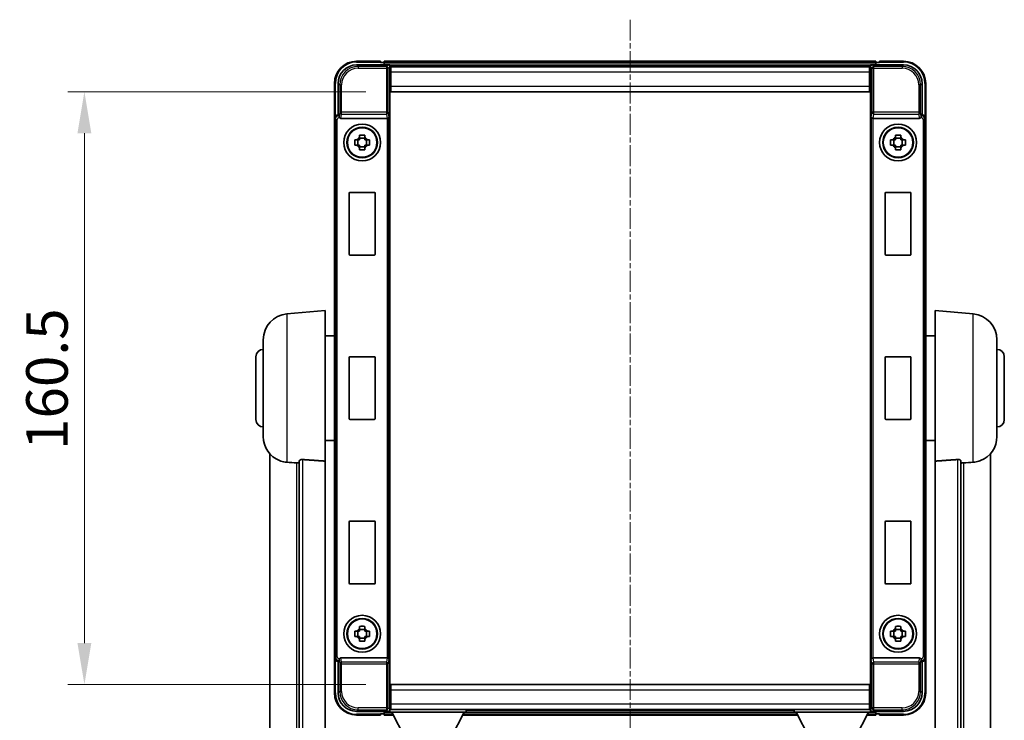
# Model space of a CAD drawing. Units: millimetres. Extents: x 15 to 9274, y 7 to 1693.
# Drawn here: x 3719 to 3985, y 537 to 727 of the extents above; entities that cross this region are included whole.
import ezdxf

# ---------------------------------------------------------------- set-up
doc = ezdxf.new("R2010")
doc.units = ezdxf.units.MM
doc.linetypes.add('CHAIN', pattern=[0.3543, 0.2362, -0.0295, 0.0591, -0.0295])
for name, color, linetype, lineweight in [('Centerline (ISO)', 131, 'Continuous', 18), ('Dimension (ISO)', 7, 'Continuous', 18), ('Dimension (ISO) @ 1', 7, 'Continuous', 18), ('Visible (ISO)', 7, 'Continuous', 35), ('Visible Narrow (ISO)', 7, 'Continuous', 25)]:
    doc.layers.add(name, color=color, linetype=linetype, lineweight=lineweight)
doc.styles.add('Note Text (TK)', font='MS PGothic.ttf')
doc.dimstyles.new('Default - Method 1b (TK)', dxfattribs={"dimscale": 6, "dimtxt": 2.5, "dimasz": 2.5, "dimexe": 1, "dimexo": 1.5, "dimgap": 1, "dimtad": 1, "dimtoh": 1, "dimrnd": 1e-08, "dimdsep": 46, "dimtxsty": 'Note Text (TK)', "dimcen": 0.09, "dimdle": 5, "dimclrd": 100, "dimclre": 100, "dimclrt": 7, "dimadec": 1, "dimazin": 1, "dimtfac": 1, "dimtmove": 0, "dimatfit": 3, "dimfxl": 1, "dimtolj": 1, "dimlwd": -1, "dimlwe": -1, "dimarcsym": 0})

# ---------------------------------------------------------------- blocks, each defined once
blk = doc.blocks.new('*D47')
at = {"layer": 'Defpoints', "color": 0}
for p in [(3819.38, 707.16), (3736.48, 546.66), (3819.38, 546.66)]:
    blk.add_point(p, dxfattribs=at)
at = {"layer": 'Dimension (ISO)', "color": 100}
for p, q in [((3812.63, 707.16), (3731.98, 707.16)), ((3736.48, 695.91), (3736.48, 557.91)), ((3812.63, 546.66), (3731.98, 546.66))]:
    blk.add_line(p, q, dxfattribs=at)
for points in [[(3734.6, 695.91), (3738.35, 695.91), (3736.48, 707.16)], [(3734.6, 557.91), (3738.35, 557.91), (3736.48, 546.66)]]:
    blk.add_solid(points, dxfattribs=at)
at = {"layer": 'Dimension (ISO)', "color": 7, "insert": (3726.35, 610.16), "char_height": 11.25, "attachment_point": 4, "rotation": 90, "style": 'Note Text (TK)'}
blk.add_mtext('\\A1;160.5', dxfattribs=at)
blk = doc.blocks.new('*D48')
at = {"layer": 'Defpoints', "color": 0}
for p in [(3819.13, 539.21), (3949.13, 539.21), (3949.13, 497.69)]:
    blk.add_point(p, dxfattribs=at)
at = {"layer": 'Dimension (ISO)', "color": 100}
for p, q in [((3819.13, 532.46), (3819.13, 493.19)), ((3949.13, 532.46), (3949.13, 493.19)), ((3830.38, 497.69), (3937.88, 497.69))]:
    blk.add_line(p, q, dxfattribs=at)
for points in [[(3830.38, 499.56), (3830.38, 495.81), (3819.13, 497.69)], [(3937.88, 499.56), (3937.88, 495.81), (3949.13, 497.69)]]:
    blk.add_solid(points, dxfattribs=at)
at = {"layer": 'Dimension (ISO)', "color": 7, "insert": (3852.35, 507.81), "char_height": 11.25, "attachment_point": 4, "style": 'Note Text (TK)'}
blk.add_mtext('\\A1;130', dxfattribs=at)

msp = doc.modelspace()

# ---------------------------------------------------------------- linework, layer by layer
at = {"layer": 'Centerline (ISO)', "linetype": 'CHAIN', "ltscale": 23.990969}
msp.add_line((3884.1324, 726.6581), (3884.1324, 439.9973), dxfattribs=at)
at = {"layer": 'Visible (ISO)'}
for p, q in [((3810.1293, 714.4081), (3818.6327, 714.4081)), ((3816.6324, 715.4081), (3810.1324, 715.4081)), ((3816.6324, 715.4081), (3816.6324, 715.1581)), ((3816.6324, 715.1081), (3816.6324, 715.1581)), ((3817.3824, 715.1081), (3816.6324, 715.1081)), ((3950.6324, 715.4081), (3817.6324, 715.4081)), ((3817.6324, 715.1081), (3817.6324, 715.4081)), ((3817.6324, 715.1081), (3817.6324, 714.6581)), ((3817.6324, 714.8581), (3817.6324, 714.4081)), ((3949.1992, 714.1581), (3819.0655, 714.1581)), ((3949.632, 714.4081), (3958.1354, 714.4081)), ((3950.6324, 715.4081), (3950.6324, 715.1081)), ((3950.6324, 714.6581), (3950.6324, 715.1081)), ((3950.6324, 714.4081), (3950.6324, 714.8581)), ((3951.6324, 715.1081), (3950.8824, 715.1081)), ((3951.6324, 715.1581), (3951.6324, 715.4081)), ((3958.1324, 715.4081), (3951.6324, 715.4081)), ((3951.6324, 715.1581), (3951.6324, 715.1081)), ((3819.1324, 713.9084), (3819.1324, 708.4081)), ((3819.3824, 713.9081), (3819.1324, 713.9081)), ((3819.1324, 712.9081), (3819.3824, 712.9081)), ((3948.8824, 713.9081), (3819.3824, 713.9081)), ((3819.3824, 712.4081), (3819.3824, 713.9081)), ((3819.3824, 712.4081), (3819.3824, 708.6581)), ((3949.1324, 713.9081), (3948.8824, 713.9081)), ((3948.8824, 713.9081), (3948.8824, 712.4081)), ((3948.8824, 712.9081), (3949.1324, 712.9081)), ((3948.8824, 708.6581), (3948.8824, 712.4081)), ((3949.1324, 708.4081), (3949.1324, 713.9084)), ((3804.1324, 709.4081), (3804.1324, 699.9087)), ((3805.1324, 700.9081), (3805.1324, 709.4112)), ((3819.3824, 710.3081), (3819.1324, 710.3081)), ((3819.3824, 707.1581), (3819.3824, 708.6581)), ((3949.1324, 710.3081), (3948.8824, 710.3081)), ((3948.8824, 708.6581), (3948.8824, 707.1581)), ((3963.1324, 709.4112), (3963.1324, 700.9081)), ((3964.1324, 699.9087), (3964.1324, 709.4081)), ((3819.1324, 708.4081), (3819.1324, 545.4081)), ((3948.8824, 707.1581), (3819.3824, 707.1581)), ((3949.1324, 545.4081), (3949.1324, 708.4081)), ((3805.1317, 700.9081), (3805.1324, 700.9081)), ((3805.1324, 700.9081), (3805.3774, 700.6631)), ((3963.1324, 700.9081), (3962.8873, 700.6631)), ((3963.1324, 700.9081), (3963.133, 700.9081)), ((3804.1324, 553.9075), (3804.1324, 699.9087)), ((3805.8902, 699.9081), (3818.3745, 699.9081)), ((3949.8902, 699.9081), (3962.3745, 699.9081)), ((3964.1324, 699.9087), (3964.1324, 553.9075)), ((3810.9157, 694.7999), (3810.9157, 695.4188)), ((3812.349, 695.4188), (3812.349, 694.7999)), ((3955.9157, 694.7999), (3955.9157, 695.4188)), ((3957.349, 695.4188), (3957.349, 694.7999)), ((3809.6217, 694.1248), (3810.2406, 694.1248)), ((3810.2406, 692.6915), (3809.6217, 692.6915)), ((3810.4756, 694.1248), (3810.4756, 692.6915)), ((3812.349, 694.5649), (3810.9157, 694.5649)), ((3812.7891, 694.1248), (3812.7891, 692.6915)), ((3813.0241, 694.1248), (3813.643, 694.1248)), ((3813.643, 692.6915), (3813.0241, 692.6915)), ((3954.6217, 694.1248), (3955.2406, 694.1248)), ((3955.2406, 692.6915), (3954.6217, 692.6915)), ((3955.4756, 694.1248), (3955.4756, 692.6915)), ((3957.349, 694.5649), (3955.9157, 694.5649)), ((3957.7891, 694.1248), (3957.7891, 692.6915)), ((3958.0241, 694.1248), (3958.643, 694.1248)), ((3958.643, 692.6915), (3958.0241, 692.6915)), ((3810.9157, 692.2514), (3812.349, 692.2514)), ((3810.9157, 691.3975), (3810.9157, 692.0163)), ((3812.349, 692.0163), (3812.349, 691.3975)), ((3955.9157, 692.2514), (3957.349, 692.2514)), ((3955.9157, 691.3975), (3955.9157, 692.0163)), ((3957.349, 692.0163), (3957.349, 691.3975)), ((3808.1324, 663.1081), (3808.1324, 679.7081)), ((3808.3324, 679.9081), (3814.9324, 679.9081)), ((3815.1324, 679.7081), (3815.1324, 663.1081)), ((3953.1324, 663.1081), (3953.1324, 679.7081)), ((3953.3324, 679.9081), (3959.9324, 679.9081)), ((3960.1324, 679.7081), (3960.1324, 663.1081)), ((3814.9324, 662.9081), (3808.3324, 662.9081)), ((3959.9324, 662.9081), (3953.3324, 662.9081)), ((3791.2723, 647.0017), (3801.6324, 647.9081)), ((3801.6324, 647.9081), (3801.6324, 607.1455)), ((3966.6324, 607.1455), (3966.6324, 647.9081)), ((3976.9924, 647.0017), (3966.6324, 647.9081)), ((3784.8824, 613.7879), (3784.8824, 640.0284)), ((3801.6324, 641.0581), (3804.1324, 641.0581)), ((3966.6324, 641.0581), (3964.1324, 641.0581)), ((3983.3824, 640.0284), (3983.3824, 613.7879)), ((3782.8824, 618.4081), (3782.8824, 635.4081)), ((3808.1324, 618.6081), (3808.1324, 635.2081)), ((3808.3324, 635.4081), (3814.9324, 635.4081)), ((3815.1324, 635.2081), (3815.1324, 618.6081)), ((3953.1324, 618.6081), (3953.1324, 635.2081)), ((3953.3324, 635.4081), (3959.9324, 635.4081)), ((3960.1324, 635.2081), (3960.1324, 618.6081)), ((3985.3824, 635.4081), (3985.3824, 618.4081)), ((3814.9324, 618.4081), (3808.3324, 618.4081)), ((3959.9324, 618.4081), (3953.3324, 618.4081)), ((3801.6324, 612.7581), (3804.1324, 612.7581)), ((3966.6324, 612.7581), (3964.1324, 612.7581)), ((3786.6324, 609.1578), (3786.6324, 465.0117)), ((3981.6324, 465.0117), (3981.6324, 609.1578)), ((3794.6324, 607.2427), (3794.6324, 474.1439)), ((3801.6324, 472.9088), (3801.6324, 607.1455)), ((3966.6324, 607.1455), (3966.6324, 472.9088)), ((3973.6324, 474.1439), (3973.6324, 607.2427)), ((3808.1324, 574.1081), (3808.1324, 590.7081)), ((3808.3324, 590.9081), (3814.9324, 590.9081)), ((3815.1324, 590.7081), (3815.1324, 574.1081)), ((3953.1324, 574.1081), (3953.1324, 590.7081)), ((3953.3324, 590.9081), (3959.9324, 590.9081)), ((3960.1324, 590.7081), (3960.1324, 574.1081)), ((3814.9324, 573.9081), (3808.3324, 573.9081)), ((3959.9324, 573.9081), (3953.3324, 573.9081)), ((3810.9157, 561.7999), (3810.9157, 562.4188)), ((3812.349, 562.4188), (3812.349, 561.7999)), ((3955.9157, 561.7999), (3955.9157, 562.4188)), ((3957.349, 562.4188), (3957.349, 561.7999)), ((3809.6217, 561.1248), (3810.2406, 561.1248)), ((3810.2406, 559.6915), (3809.6217, 559.6915)), ((3810.4756, 561.1248), (3810.4756, 559.6915)), ((3812.349, 561.5649), (3810.9157, 561.5649)), ((3812.7891, 561.1248), (3812.7891, 559.6915)), ((3813.0241, 561.1248), (3813.643, 561.1248)), ((3813.643, 559.6915), (3813.0241, 559.6915)), ((3954.6217, 561.1248), (3955.2406, 561.1248)), ((3955.2406, 559.6915), (3954.6217, 559.6915)), ((3955.4756, 561.1248), (3955.4756, 559.6915)), ((3957.349, 561.5649), (3955.9157, 561.5649)), ((3957.7891, 561.1248), (3957.7891, 559.6915)), ((3958.0241, 561.1248), (3958.643, 561.1248)), ((3958.643, 559.6915), (3958.0241, 559.6915)), ((3810.9157, 559.2514), (3812.349, 559.2514)), ((3810.9157, 558.3975), (3810.9157, 559.0163)), ((3812.349, 559.0163), (3812.349, 558.3975)), ((3955.9157, 559.2514), (3957.349, 559.2514)), ((3955.9157, 558.3975), (3955.9157, 559.0163)), ((3957.349, 559.0163), (3957.349, 558.3975)), ((3804.1324, 553.9075), (3804.1324, 544.4081)), ((3805.1324, 552.9081), (3805.1317, 552.9081)), ((3805.1324, 552.9081), (3805.3774, 553.1532)), ((3805.1324, 544.4051), (3805.1324, 552.9081)), ((3818.3745, 553.9081), (3805.8902, 553.9081)), ((3962.3745, 553.9081), (3949.8902, 553.9081)), ((3963.1324, 552.9081), (3962.8873, 553.1532)), ((3963.133, 552.9081), (3963.1324, 552.9081)), ((3963.1324, 552.9081), (3963.1324, 544.4051)), ((3964.1324, 544.4081), (3964.1324, 553.9075)), ((3819.3824, 546.6581), (3948.8824, 546.6581)), ((3819.3824, 545.1581), (3819.3824, 546.6581)), ((3948.8824, 546.6581), (3948.8824, 545.1581)), ((3819.1324, 545.4081), (3819.1324, 539.9078)), ((3819.1324, 543.5081), (3819.3824, 543.5081)), ((3819.3824, 545.1581), (3819.3824, 541.4081)), ((3948.8824, 541.4081), (3948.8824, 545.1581)), ((3948.8824, 543.5081), (3949.1324, 543.5081)), ((3949.1324, 539.9078), (3949.1324, 545.4081)), ((3819.3824, 540.9081), (3819.1324, 540.9081)), ((3819.3824, 539.9081), (3819.3824, 541.4081)), ((3948.8824, 541.4081), (3948.8824, 539.9081)), ((3949.1324, 540.9081), (3948.8824, 540.9081)), ((3818.6327, 539.4081), (3810.1293, 539.4081)), ((3810.1324, 538.4081), (3816.6324, 538.4081)), ((3816.6324, 538.6581), (3816.6324, 538.7081)), ((3816.6324, 538.7081), (3817.3824, 538.7081)), ((3816.6324, 538.6581), (3816.6324, 538.4081)), ((3817.6324, 539.4081), (3817.6324, 538.9581)), ((3817.6324, 539.1581), (3817.6324, 538.7081)), ((3817.6324, 538.4081), (3817.6324, 538.7081)), ((3817.6324, 538.4081), (3820.0439, 538.4081)), ((3819.0655, 539.6581), (3819.1324, 539.6581)), ((3819.1324, 539.9081), (3819.3824, 539.9081)), ((3819.1324, 539.9081), (3819.1324, 539.2081)), ((3819.1324, 539.9081), (3839.7324, 539.9081)), ((3819.1324, 539.2081), (3839.7324, 539.2081)), ((3819.3824, 539.9081), (3948.8824, 539.9081)), ((3823.1824, 532.3081), (3819.6324, 539.2081)), ((3835.6824, 532.3081), (3839.2324, 539.2081)), ((3838.8208, 538.4081), (3929.4439, 538.4081)), ((3839.7324, 539.9081), (3839.7324, 539.2081)), ((3839.7324, 539.6581), (3928.5324, 539.6581)), ((3928.5324, 539.9081), (3928.5324, 539.2081)), ((3928.5324, 539.9081), (3949.1324, 539.9081)), ((3928.5324, 539.2081), (3949.1324, 539.2081)), ((3932.5824, 532.3081), (3929.0324, 539.2081)), ((3945.0824, 532.3081), (3948.6324, 539.2081)), ((3948.2208, 538.4081), (3950.6324, 538.4081)), ((3948.8824, 539.9081), (3949.1324, 539.9081)), ((3949.1324, 539.9081), (3949.1324, 539.2081)), ((3949.1324, 539.6581), (3949.1992, 539.6581)), ((3958.1354, 539.4081), (3949.632, 539.4081)), ((3950.6324, 538.9581), (3950.6324, 539.4081)), ((3950.6324, 538.7081), (3950.6324, 539.1581)), ((3950.6324, 538.7081), (3950.6324, 538.4081)), ((3950.8824, 538.7081), (3951.6324, 538.7081)), ((3951.6324, 538.7081), (3951.6324, 538.6581)), ((3951.6324, 538.4081), (3951.6324, 538.6581)), ((3951.6324, 538.4081), (3958.1324, 538.4081))]:
    msp.add_line(p, q, dxfattribs=at)
for centre, radius in [((3811.6324, 693.4081), 5), ((3956.6324, 693.4081), 5), ((3811.6324, 693.4081), 4.15), ((3811.6324, 693.4081), 4.0013), ((3956.6324, 693.4081), 4.15), ((3956.6324, 693.4081), 4.0013), ((3811.6324, 560.4081), 5), ((3956.6324, 560.4081), 5), ((3811.6324, 560.4081), 4.15), ((3811.6324, 560.4081), 4.0013), ((3956.6324, 560.4081), 4.15), ((3956.6324, 560.4081), 4.0013)]:
    msp.add_circle(centre, radius, dxfattribs=at)
for centre, radius, start, end in [((3810.1324, 709.4081), 6, 90, 180), ((3817.3824, 714.8581), 0.25, 0, 90), ((3950.8824, 714.8581), 0.25, 90, 180), ((3958.1324, 709.4081), 6, 0, 90), ((3811.6324, 693.4081), 1.5655, 117.245031, 152.754969), ((3811.6324, 693.4081), 1.5655, 207.245031, 242.754969), ((3811.6324, 693.4081), 1.5655, 27.245031, 62.754969), ((3811.6324, 693.4081), 1.5655, 297.245031, 332.754969), ((3956.6324, 693.4081), 1.5655, 117.245031, 152.754969), ((3956.6324, 693.4081), 1.5655, 207.245031, 242.754969), ((3956.6324, 693.4081), 1.5655, 27.245031, 62.754969), ((3956.6324, 693.4081), 1.5655, 297.245031, 332.754969), ((3808.3324, 679.7081), 0.2, 90, 180), ((3814.9324, 679.7081), 0.2, 0, 90), ((3953.3324, 679.7081), 0.2, 90, 180), ((3959.9324, 679.7081), 0.2, 0, 90), ((3808.3324, 663.1081), 0.2, 180, 270), ((3814.9324, 663.1081), 0.2, 270, 0), ((3953.3324, 663.1081), 0.2, 180, 270), ((3959.9324, 663.1081), 0.2, 270, 0), ((3791.8824, 640.0284), 7, 95, 180), ((3976.3824, 640.0284), 7, 0, 85), ((3784.8824, 635.4081), 2, 90, 180), ((3983.3824, 635.4081), 2, 0, 90), ((3808.3324, 635.2081), 0.2, 90, 180), ((3814.9324, 635.2081), 0.2, 0, 90), ((3953.3324, 635.2081), 0.2, 90, 180), ((3959.9324, 635.2081), 0.2, 0, 90), ((3784.8824, 618.4081), 2, 180, 270), ((3808.3324, 618.6081), 0.2, 180, 270), ((3814.9324, 618.6081), 0.2, 270, 0), ((3953.3324, 618.6081), 0.2, 180, 270), ((3959.9324, 618.6081), 0.2, 270, 0), ((3983.3824, 618.4081), 2, 270, 0), ((3791.8824, 613.7879), 7, 180, 248.257044), ((3976.3824, 613.7879), 7, 291.742956, 0), ((3808.3324, 590.7081), 0.2, 90, 180), ((3814.9324, 590.7081), 0.2, 0, 90), ((3953.3324, 590.7081), 0.2, 90, 180), ((3959.9324, 590.7081), 0.2, 0, 90), ((3808.3324, 574.1081), 0.2, 180, 270), ((3814.9324, 574.1081), 0.2, 270, 0), ((3953.3324, 574.1081), 0.2, 180, 270), ((3959.9324, 574.1081), 0.2, 270, 0), ((3811.6324, 560.4081), 1.5655, 117.245031, 152.754969), ((3811.6324, 560.4081), 1.5655, 207.245031, 242.754969), ((3811.6324, 560.4081), 1.5655, 27.245031, 62.754969), ((3811.6324, 560.4081), 1.5655, 297.245031, 332.754969), ((3956.6324, 560.4081), 1.5655, 117.245031, 152.754969), ((3956.6324, 560.4081), 1.5655, 207.245031, 242.754969), ((3956.6324, 560.4081), 1.5655, 27.245031, 62.754969), ((3956.6324, 560.4081), 1.5655, 297.245031, 332.754969), ((3810.1324, 544.4081), 6, 180, 270), ((3958.1324, 544.4081), 6, 270, 0), ((3817.3824, 538.9581), 0.25, 270, 0), ((3950.8824, 538.9581), 0.25, 180, 270)]:
    msp.add_arc(centre, radius, start, end, dxfattribs=at)
for centre, major_axis, ratio, start_param, end_param in [((3810.1354, 709.4051), (-3.5398, 3.5398), 0.99878277, 5.49839613, 7.06797448), ((3818.632, 713.9078), (0.354, 0.354), 0.99878277, 5.49839613, 7.06797448), ((3949.6327, 713.9078), (-0.354, 0.354), 0.99878277, 5.49839613, 7.06797448), ((3958.1293, 709.4051), (3.5398, 3.5398), 0.99878277, 5.49839613, 7.06797448), ((3805.133, 699.9075), (-0.708, 0.708), 0.99878277, 5.49839613, 7.06797448), ((3963.1317, 699.9075), (0.708, 0.708), 0.99878277, 5.49839613, 7.06797448), ((3805.3768, 700.1634), (0, -0.5), 0.03492077, 2.0728637, 3.10668607), ((3805.8946, 700.4243), (-0.0697, -0.5117), 0.96815944, 5.37352368, 6.41439087), ((3818.3701, 700.4243), (0.0697, -0.5117), 0.96815944, 6.15197975, 6.17822477), ((3818.3876, 700.2962), (0.4993, 0.0339), 0.77432044, 4.65990871, 6.19579845), ((3949.8771, 700.2962), (0.4993, -0.0339), 0.77432044, 3.22897951, 4.76486925), ((3949.8946, 700.4243), (-0.0697, -0.5117), 0.96815944, 0.10496054, 0.13120556), ((3962.3701, 700.4243), (0.0697, -0.5117), 0.96815944, 6.15197975, 7.19284694), ((3962.8879, 700.1634), (0, 0.5), 0.03492077, 0.03490659, 1.06872895), ((3805.133, 553.9087), (-0.708, -0.708), 0.99878277, 5.49839613, 7.06797448), ((3805.3768, 553.6529), (0, -0.5), 0.03492077, 0.03490658, 1.06872895), ((3805.8946, 553.392), (-0.0697, 0.5117), 0.96815944, 6.15197975, 7.19284694), ((3818.3701, 553.392), (0.0697, 0.5117), 0.96815944, 0.10496054, 0.13120556), ((3818.3876, 553.5201), (-0.4993, 0.0339), 0.77432044, 3.22897951, 4.76486925), ((3949.8771, 553.5201), (-0.4993, -0.0339), 0.77432044, 4.65990871, 6.19579845), ((3949.8946, 553.392), (-0.0697, 0.5117), 0.96815944, 6.15197975, 6.17822477), ((3962.3701, 553.392), (0.0697, 0.5117), 0.96815944, 5.37352368, 6.41439087), ((3962.8879, 553.6529), (0, 0.5), 0.03492077, 2.0728637, 3.10668607), ((3963.1317, 553.9087), (0.708, -0.708), 0.99878277, 5.49839613, 7.06797448), ((3810.1354, 544.4112), (-3.5398, -3.5398), 0.99878277, 5.49839613, 7.06797448), ((3958.1293, 544.4112), (3.5398, -3.5398), 0.99878277, 5.49839613, 7.06797448), ((3818.632, 539.9084), (0.354, -0.354), 0.99878277, 5.49839613, 7.06797448), ((3949.6327, 539.9084), (-0.354, -0.354), 0.99878277, 5.49839613, 7.06797448)]:
    msp.add_ellipse(centre, major_axis=major_axis, ratio=ratio, start_param=start_param, end_param=end_param, dxfattribs=at)
for points, knots in [([(3805.3921, 700.404), (3805.3926, 700.3772), (3805.3958, 700.3484), (3805.4117, 700.2716), (3805.4296, 700.2228), (3805.4546, 700.1744), (3805.4576, 700.1689), (3805.4607, 700.1634)], [0.208611463, 0.208611463, 0.208611463, 0.208611463, 0.217438985, 0.217438985, 0.2319254054, 0.2319254054, 0.2337726387, 0.2337726387, 0.2337726387, 0.2337726387]), ([(3962.804, 700.1634), (3962.8076, 700.1697), (3962.8109, 700.1761), (3962.8359, 700.2249), (3962.8535, 700.2733), (3962.869, 700.3493), (3962.8721, 700.3776), (3962.8726, 700.404)], [0.3369940422, 0.3369940422, 0.3369940422, 0.3369940422, 0.339104995, 0.339104995, 0.3534556191, 0.3534556191, 0.3621494942, 0.3621494942, 0.3621494942, 0.3621494942]), ([(3810.9157, 695.4188), (3811.1625, 695.4261), (3811.406, 695.4295), (3811.8587, 695.4295), (3812.1022, 695.4261), (3812.349, 695.4188)], [4.331071921, 4.331071921, 4.331071921, 4.331071921, 4.398975087, 4.398975087, 4.466878254, 4.466878254, 4.466878254, 4.466878254]), ([(3955.9157, 695.4188), (3956.1625, 695.4261), (3956.406, 695.4295), (3956.8587, 695.4295), (3957.1022, 695.4261), (3957.349, 695.4188)], [4.331071921, 4.331071921, 4.331071921, 4.331071921, 4.398975087, 4.398975087, 4.466878254, 4.466878254, 4.466878254, 4.466878254]), ([(3809.6217, 692.6915), (3809.6144, 692.9383), (3809.611, 693.1818), (3809.611, 693.6345), (3809.6144, 693.878), (3809.6217, 694.1248)], [4.331071921, 4.331071921, 4.331071921, 4.331071921, 4.398975087, 4.398975087, 4.466878254, 4.466878254, 4.466878254, 4.466878254]), ([(3813.643, 694.1248), (3813.6503, 693.878), (3813.6537, 693.6345), (3813.6537, 693.1818), (3813.6503, 692.9383), (3813.643, 692.6915)], [4.331071921, 4.331071921, 4.331071921, 4.331071921, 4.398975087, 4.398975087, 4.466878254, 4.466878254, 4.466878254, 4.466878254]), ([(3954.6217, 692.6915), (3954.6144, 692.9383), (3954.611, 693.1818), (3954.611, 693.6345), (3954.6144, 693.878), (3954.6217, 694.1248)], [4.331071921, 4.331071921, 4.331071921, 4.331071921, 4.398975087, 4.398975087, 4.466878254, 4.466878254, 4.466878254, 4.466878254]), ([(3958.643, 694.1248), (3958.6503, 693.878), (3958.6537, 693.6345), (3958.6537, 693.1818), (3958.6503, 692.9383), (3958.643, 692.6915)], [4.331071921, 4.331071921, 4.331071921, 4.331071921, 4.398975087, 4.398975087, 4.466878254, 4.466878254, 4.466878254, 4.466878254]), ([(3812.349, 691.3975), (3812.1022, 691.3901), (3811.8587, 691.3867), (3811.406, 691.3867), (3811.1625, 691.3901), (3810.9157, 691.3975)], [4.331071921, 4.331071921, 4.331071921, 4.331071921, 4.398975087, 4.398975087, 4.466878254, 4.466878254, 4.466878254, 4.466878254]), ([(3957.349, 691.3975), (3957.1022, 691.3901), (3956.8587, 691.3867), (3956.406, 691.3867), (3956.1625, 691.3901), (3955.9157, 691.3975)], [4.331071921, 4.331071921, 4.331071921, 4.331071921, 4.398975087, 4.398975087, 4.466878254, 4.466878254, 4.466878254, 4.466878254]), ([(3794.6324, 607.2427), (3794.6326, 607.2857), (3794.6519, 607.3313), (3794.7435, 607.4273), (3794.8245, 607.4771), (3795.0068, 607.5409), (3795.1005, 607.564), (3795.2638, 607.5834), (3795.322, 607.5874), (3795.4355, 607.5891), (3795.4905, 607.5875), (3795.5452, 607.5836)], [0.192845303, 0.192845303, 0.192845303, 0.192845303, 0.240507365, 0.240507365, 0.297130074, 0.297130074, 0.334079186, 0.334079186, 0.352553742, 0.352553742, 0.369009283, 0.369009283, 0.369009283, 0.369009283]), ([(3972.7195, 607.5836), (3972.7742, 607.5875), (3972.8292, 607.5891), (3972.9427, 607.5874), (3973.0009, 607.5834), (3973.1642, 607.564), (3973.2579, 607.5409), (3973.4402, 607.4771), (3973.5212, 607.4273), (3973.6128, 607.3313), (3973.6321, 607.2857), (3973.6324, 607.2427)], [0.3759847, 0.3759847, 0.3759847, 0.3759847, 0.392440242, 0.392440242, 0.410914798, 0.410914798, 0.44786391, 0.44786391, 0.504486619, 0.504486619, 0.552148681, 0.552148681, 0.552148681, 0.552148681]), ([(3789.2892, 607.286), (3789.4014, 607.2412), (3789.5169, 607.1991), (3790.1463, 606.992), (3790.6969, 606.8863), (3791.2723, 606.854)], [-4.49329069, -4.49329069, -4.49329069, -4.49329069, -4.442199692, -4.442199692, -4.222488194, -4.222488194, -4.222488194, -4.222488194]), ([(3791.2723, 606.854), (3791.2759, 606.8538), (3791.2795, 606.8536), (3792.1219, 606.8063), (3793.042, 606.7517), (3793.9351, 606.6778)], [2.102258604, 2.102258604, 2.102258604, 2.102258604, 2.10340374, 2.10340374, 2.370180755, 2.370180755, 2.370180755, 2.370180755]), ([(3974.3296, 606.6778), (3975.2227, 606.7517), (3976.1428, 606.8063), (3976.9852, 606.8536), (3976.9888, 606.8538), (3976.9924, 606.854)], [2.57632281, 2.57632281, 2.57632281, 2.57632281, 2.843099825, 2.843099825, 2.844244962, 2.844244962, 2.844244962, 2.844244962]), ([(3976.9924, 606.854), (3977.5071, 606.8829), (3978.0016, 606.9705), (3978.6412, 607.1611), (3978.8114, 607.2206), (3978.9755, 607.2861)], [-8.358650844, -8.358650844, -8.358650844, -8.358650844, -8.190003506, -8.190003506, -8.126003536, -8.126003536, -8.126003536, -8.126003536]), ([(3810.9157, 562.4188), (3811.1625, 562.4261), (3811.406, 562.4295), (3811.8587, 562.4295), (3812.1022, 562.4261), (3812.349, 562.4188)], [4.331071921, 4.331071921, 4.331071921, 4.331071921, 4.398975087, 4.398975087, 4.466878254, 4.466878254, 4.466878254, 4.466878254]), ([(3955.9157, 562.4188), (3956.1625, 562.4261), (3956.406, 562.4295), (3956.8587, 562.4295), (3957.1022, 562.4261), (3957.349, 562.4188)], [4.331071921, 4.331071921, 4.331071921, 4.331071921, 4.398975087, 4.398975087, 4.466878254, 4.466878254, 4.466878254, 4.466878254]), ([(3809.6217, 559.6915), (3809.6144, 559.9383), (3809.611, 560.1818), (3809.611, 560.6345), (3809.6144, 560.878), (3809.6217, 561.1248)], [4.331071921, 4.331071921, 4.331071921, 4.331071921, 4.398975087, 4.398975087, 4.466878254, 4.466878254, 4.466878254, 4.466878254]), ([(3813.643, 561.1248), (3813.6503, 560.878), (3813.6537, 560.6345), (3813.6537, 560.1818), (3813.6503, 559.9383), (3813.643, 559.6915)], [4.331071921, 4.331071921, 4.331071921, 4.331071921, 4.398975087, 4.398975087, 4.466878254, 4.466878254, 4.466878254, 4.466878254]), ([(3954.6217, 559.6915), (3954.6144, 559.9383), (3954.611, 560.1818), (3954.611, 560.6345), (3954.6144, 560.878), (3954.6217, 561.1248)], [4.331071921, 4.331071921, 4.331071921, 4.331071921, 4.398975087, 4.398975087, 4.466878254, 4.466878254, 4.466878254, 4.466878254]), ([(3958.643, 561.1248), (3958.6503, 560.878), (3958.6537, 560.6345), (3958.6537, 560.1818), (3958.6503, 559.9383), (3958.643, 559.6915)], [4.331071921, 4.331071921, 4.331071921, 4.331071921, 4.398975087, 4.398975087, 4.466878254, 4.466878254, 4.466878254, 4.466878254]), ([(3812.349, 558.3975), (3812.1022, 558.3901), (3811.8587, 558.3867), (3811.406, 558.3867), (3811.1625, 558.3901), (3810.9157, 558.3975)], [4.331071921, 4.331071921, 4.331071921, 4.331071921, 4.398975087, 4.398975087, 4.466878254, 4.466878254, 4.466878254, 4.466878254]), ([(3957.349, 558.3975), (3957.1022, 558.3901), (3956.8587, 558.3867), (3956.406, 558.3867), (3956.1625, 558.3901), (3955.9157, 558.3975)], [4.331071921, 4.331071921, 4.331071921, 4.331071921, 4.398975087, 4.398975087, 4.466878254, 4.466878254, 4.466878254, 4.466878254]), ([(3805.4607, 553.6529), (3805.4572, 553.6465), (3805.4538, 553.6402), (3805.4288, 553.5914), (3805.4112, 553.543), (3805.3957, 553.467), (3805.3926, 553.4387), (3805.3921, 553.4123)], [0.3369940422, 0.3369940422, 0.3369940422, 0.3369940422, 0.339104995, 0.339104995, 0.3534556191, 0.3534556191, 0.3621494942, 0.3621494942, 0.3621494942, 0.3621494942]), ([(3962.8726, 553.4123), (3962.8721, 553.4391), (3962.8689, 553.4678), (3962.853, 553.5447), (3962.8351, 553.5935), (3962.8101, 553.6418), (3962.8071, 553.6473), (3962.804, 553.6529)], [0.208611463, 0.208611463, 0.208611463, 0.208611463, 0.217438985, 0.217438985, 0.2319254054, 0.2319254054, 0.2337726387, 0.2337726387, 0.2337726387, 0.2337726387])]:
    msp.add_open_spline(points, degree=3, knots=knots, dxfattribs=at)
for points, weights in [([(3810.9157, 694.1248), (3810.6504, 694.1248), (3810.2406, 694.1248)], [1.35956394726, 1.22656475141, 1.03074466748]), ([(3810.2406, 692.6915), (3810.6504, 692.6915), (3810.9157, 692.6915)], [1.03074466748, 1.22656475141, 1.35956394726]), ([(3810.9157, 694.7999), (3810.9157, 694.3901), (3810.9157, 694.1248)], [1.03074466748, 1.22656475141, 1.35956394726]), ([(3810.9157, 692.6915), (3810.9157, 692.4261), (3810.9157, 692.0163)], [1.35956394726, 1.22656475141, 1.03074466748]), ([(3812.349, 694.1248), (3812.349, 694.3901), (3812.349, 694.7999)], [1.35956394726, 1.22656475141, 1.03074466748]), ([(3813.0241, 694.1248), (3812.6143, 694.1248), (3812.349, 694.1248)], [1.03074466748, 1.22656475141, 1.35956394726]), ([(3812.349, 692.0163), (3812.349, 692.4261), (3812.349, 692.6915)], [1.03074466748, 1.22656475141, 1.35956394726]), ([(3812.349, 692.6915), (3812.6143, 692.6915), (3813.0241, 692.6915)], [1.35956394726, 1.22656475141, 1.03074466748]), ([(3955.9157, 694.1248), (3955.6504, 694.1248), (3955.2406, 694.1248)], [1.35956394726, 1.22656475141, 1.03074466748]), ([(3955.2406, 692.6915), (3955.6504, 692.6915), (3955.9157, 692.6915)], [1.03074466748, 1.22656475141, 1.35956394726]), ([(3955.9157, 694.7999), (3955.9157, 694.3901), (3955.9157, 694.1248)], [1.03074466748, 1.22656475141, 1.35956394726]), ([(3955.9157, 692.6915), (3955.9157, 692.4261), (3955.9157, 692.0163)], [1.35956394726, 1.22656475141, 1.03074466748]), ([(3957.349, 694.1248), (3957.349, 694.3901), (3957.349, 694.7999)], [1.35956394726, 1.22656475141, 1.03074466748]), ([(3958.0241, 694.1248), (3957.6143, 694.1248), (3957.349, 694.1248)], [1.03074466748, 1.22656475141, 1.35956394726]), ([(3957.349, 692.0163), (3957.349, 692.4261), (3957.349, 692.6915)], [1.03074466748, 1.22656475141, 1.35956394726]), ([(3957.349, 692.6915), (3957.6143, 692.6915), (3958.0241, 692.6915)], [1.35956394726, 1.22656475141, 1.03074466748]), ([(3810.9157, 561.1248), (3810.6504, 561.1248), (3810.2406, 561.1248)], [1.35956394726, 1.22656475141, 1.03074466748]), ([(3810.2406, 559.6915), (3810.6504, 559.6915), (3810.9157, 559.6915)], [1.03074466748, 1.22656475141, 1.35956394726]), ([(3810.9157, 561.7999), (3810.9157, 561.3901), (3810.9157, 561.1248)], [1.03074466748, 1.22656475141, 1.35956394726]), ([(3810.9157, 559.6915), (3810.9157, 559.4261), (3810.9157, 559.0163)], [1.35956394726, 1.22656475141, 1.03074466748]), ([(3812.349, 561.1248), (3812.349, 561.3901), (3812.349, 561.7999)], [1.35956394726, 1.22656475141, 1.03074466748]), ([(3813.0241, 561.1248), (3812.6143, 561.1248), (3812.349, 561.1248)], [1.03074466748, 1.22656475141, 1.35956394726]), ([(3812.349, 559.0163), (3812.349, 559.4261), (3812.349, 559.6915)], [1.03074466748, 1.22656475141, 1.35956394726]), ([(3812.349, 559.6915), (3812.6143, 559.6915), (3813.0241, 559.6915)], [1.35956394726, 1.22656475141, 1.03074466748]), ([(3955.9157, 561.1248), (3955.6504, 561.1248), (3955.2406, 561.1248)], [1.35956394726, 1.22656475141, 1.03074466748]), ([(3955.2406, 559.6915), (3955.6504, 559.6915), (3955.9157, 559.6915)], [1.03074466748, 1.22656475141, 1.35956394726]), ([(3955.9157, 561.7999), (3955.9157, 561.3901), (3955.9157, 561.1248)], [1.03074466748, 1.22656475141, 1.35956394726]), ([(3955.9157, 559.6915), (3955.9157, 559.4261), (3955.9157, 559.0163)], [1.35956394726, 1.22656475141, 1.03074466748]), ([(3957.349, 561.1248), (3957.349, 561.3901), (3957.349, 561.7999)], [1.35956394726, 1.22656475141, 1.03074466748]), ([(3958.0241, 561.1248), (3957.6143, 561.1248), (3957.349, 561.1248)], [1.03074466748, 1.22656475141, 1.35956394726]), ([(3957.349, 559.0163), (3957.349, 559.4261), (3957.349, 559.6915)], [1.03074466748, 1.22656475141, 1.35956394726]), ([(3957.349, 559.6915), (3957.6143, 559.6915), (3958.0241, 559.6915)], [1.35956394726, 1.22656475141, 1.03074466748])]:
    msp.add_rational_spline(points, weights, degree=2, dxfattribs=at)
for points in [[(3801.6324, 607.1455), (3798.5667, 607.3655), (3795.5452, 607.5836)], [(3972.7195, 607.5836), (3969.698, 607.3655), (3966.6324, 607.1455)], [(3793.9351, 606.6778), (3794.2834, 606.649), (3794.6324, 606.6202)], [(3973.6324, 606.6202), (3973.9813, 606.649), (3974.3296, 606.6778)]]:
    msp.add_open_spline(points, degree=2, dxfattribs=at)
at = {"layer": 'Visible Narrow (ISO)'}
for p, q in [((3810.549, 713.9885), (3810.1293, 714.4081)), ((3810.1324, 715.4081), (3810.1324, 715.1581)), ((3810.1324, 715.1581), (3816.6324, 715.1581)), ((3810.549, 713.9885), (3810.549, 713.4888)), ((3818.213, 713.9885), (3810.549, 713.9885)), ((3950.6324, 715.1081), (3817.6324, 715.1081)), ((3950.6324, 714.6581), (3817.6324, 714.6581)), ((3818.6327, 714.4081), (3818.213, 713.9885)), ((3818.213, 713.9885), (3818.213, 713.4888)), ((3950.0517, 713.9885), (3949.632, 714.4081)), ((3950.0517, 713.4888), (3950.0517, 713.9885)), ((3957.7157, 713.9885), (3950.0517, 713.9885)), ((3951.6324, 715.1581), (3958.1324, 715.1581)), ((3958.1354, 714.4081), (3957.7157, 713.9885)), ((3957.7157, 713.9885), (3957.7157, 713.4888)), ((3958.1324, 715.4081), (3958.1324, 715.1581)), ((3810.549, 713.4888), (3818.213, 713.4888)), ((3818.213, 713.4888), (3818.213, 701.5772)), ((3818.213, 713.4888), (3818.7127, 713.4888)), ((3818.7127, 713.4888), (3819.1324, 713.9084)), ((3818.7127, 701.5772), (3818.7127, 713.4888)), ((3819.3824, 712.6081), (3819.1324, 712.6081)), ((3948.8824, 712.4081), (3819.3824, 712.4081)), ((3949.1324, 712.6081), (3948.8824, 712.6081)), ((3949.1324, 713.9084), (3949.552, 713.4888)), ((3949.552, 713.4888), (3949.552, 701.5772)), ((3949.552, 713.4888), (3950.0517, 713.4888)), ((3950.0517, 713.4888), (3957.7157, 713.4888)), ((3950.0517, 701.5772), (3950.0517, 713.4888)), ((3804.1324, 709.4081), (3804.3824, 709.4081)), ((3804.3824, 700.5701), (3804.3824, 709.4081)), ((3805.1324, 709.4112), (3805.552, 708.9915)), ((3805.552, 708.9915), (3806.0517, 708.9915)), ((3805.552, 708.9915), (3805.552, 701.5772)), ((3806.0517, 701.5772), (3806.0517, 708.9915)), ((3819.3824, 710.7081), (3819.1324, 710.7081)), ((3819.3824, 708.6581), (3948.8824, 708.6581)), ((3949.1324, 710.7081), (3948.8824, 710.7081)), ((3962.213, 708.9915), (3962.213, 701.5772)), ((3962.7127, 708.9915), (3962.213, 708.9915)), ((3962.7127, 708.9915), (3963.1324, 709.4112)), ((3962.7127, 701.5772), (3962.7127, 708.9915)), ((3963.8824, 709.4081), (3963.8824, 700.5701)), ((3964.1324, 709.4081), (3963.8824, 709.4081)), ((3805.3768, 700.6631), (3805.1317, 700.9081)), ((3805.552, 701.5772), (3805.3921, 700.404)), ((3806.0517, 701.5772), (3805.552, 701.5772)), ((3805.8902, 699.9081), (3806.0517, 701.0928)), ((3818.213, 701.5772), (3806.0517, 701.5772)), ((3806.0517, 701.0928), (3806.0517, 701.5772)), ((3806.0517, 701.0928), (3818.213, 701.0928)), ((3818.213, 701.5772), (3818.213, 701.0928)), ((3818.7127, 701.5772), (3818.213, 701.5772)), ((3818.213, 701.0928), (3818.3745, 699.9081)), ((3818.7127, 701.5772), (3818.8873, 700.2962)), ((3949.3774, 700.2962), (3949.552, 701.5772)), ((3950.0517, 701.5772), (3949.552, 701.5772)), ((3949.8902, 699.9081), (3950.0517, 701.0928)), ((3962.213, 701.5772), (3950.0517, 701.5772)), ((3950.0517, 701.0928), (3950.0517, 701.5772)), ((3950.0517, 701.0928), (3962.213, 701.0928)), ((3962.7127, 701.5772), (3962.213, 701.5772)), ((3962.213, 701.5772), (3962.213, 701.0928)), ((3962.213, 701.0928), (3962.3745, 699.9081)), ((3962.8726, 700.404), (3962.7127, 701.5772)), ((3963.133, 700.9081), (3962.8879, 700.6631)), ((3804.1324, 699.9087), (3804.3774, 699.6637)), ((3804.3774, 699.6637), (3804.8771, 699.6637)), ((3804.3774, 699.6637), (3804.3774, 554.1526)), ((3804.8771, 554.1526), (3804.8771, 699.6637)), ((3805.3768, 700.6631), (3805.3768, 700.1634)), ((3805.3774, 700.6631), (3805.3768, 700.6631)), ((3805.3768, 700.1634), (3805.4607, 700.1634)), ((3818.3876, 699.9083), (3818.3876, 553.908)), ((3818.8873, 553.5201), (3818.8873, 700.2962)), ((3949.3774, 700.2962), (3949.3774, 553.5201)), ((3949.8771, 553.908), (3949.8771, 699.9083)), ((3962.804, 700.1634), (3962.8879, 700.1634)), ((3962.8879, 700.6631), (3962.8873, 700.6631)), ((3962.8879, 700.6631), (3962.8879, 700.1634)), ((3963.3876, 699.6637), (3963.3876, 554.1526)), ((3963.8873, 699.6637), (3963.3876, 699.6637)), ((3963.8873, 699.6637), (3964.1324, 699.9087)), ((3963.8873, 554.1526), (3963.8873, 699.6637)), ((3791.2723, 647.0017), (3791.2723, 606.854)), ((3976.9924, 606.854), (3976.9924, 647.0017)), ((3795.5452, 473.632), (3795.5452, 607.5836)), ((3972.7195, 607.5836), (3972.7195, 473.632)), ((3793.9351, 456.1408), (3793.9351, 606.6778)), ((3974.3296, 606.6778), (3974.3296, 456.1408)), ((3804.3774, 554.1526), (3804.1324, 553.9075)), ((3804.3774, 554.1526), (3804.8771, 554.1526)), ((3963.8873, 554.1526), (3963.3876, 554.1526)), ((3964.1324, 553.9075), (3963.8873, 554.1526)), ((3804.3824, 544.4081), (3804.3824, 553.2462)), ((3805.1317, 552.9081), (3805.3768, 553.1532)), ((3805.4607, 553.6529), (3805.3768, 553.6529)), ((3805.3768, 553.1532), (3805.3768, 553.6529)), ((3805.3768, 553.1532), (3805.3774, 553.1532)), ((3805.3921, 553.4123), (3805.552, 552.2391)), ((3805.552, 552.2391), (3806.0517, 552.2391)), ((3805.552, 552.2391), (3805.552, 544.8247)), ((3806.0517, 552.7234), (3805.8902, 553.9081)), ((3818.213, 552.7234), (3806.0517, 552.7234)), ((3806.0517, 552.2391), (3806.0517, 552.7234)), ((3806.0517, 552.2391), (3818.213, 552.2391)), ((3806.0517, 544.8247), (3806.0517, 552.2391)), ((3818.3745, 553.9081), (3818.213, 552.7234)), ((3818.213, 552.7234), (3818.213, 552.2391)), ((3818.213, 552.2391), (3818.213, 540.3275)), ((3818.213, 552.2391), (3818.7127, 552.2391)), ((3818.8873, 553.5201), (3818.7127, 552.2391)), ((3818.7127, 540.3275), (3818.7127, 552.2391)), ((3949.552, 552.2391), (3949.3774, 553.5201)), ((3949.552, 552.2391), (3949.552, 540.3275)), ((3949.552, 552.2391), (3950.0517, 552.2391)), ((3950.0517, 552.7234), (3949.8902, 553.9081)), ((3962.213, 552.7234), (3950.0517, 552.7234)), ((3950.0517, 552.2391), (3950.0517, 552.7234)), ((3950.0517, 552.2391), (3962.213, 552.2391)), ((3950.0517, 540.3275), (3950.0517, 552.2391)), ((3962.3745, 553.9081), (3962.213, 552.7234)), ((3962.213, 552.7234), (3962.213, 552.2391)), ((3962.213, 552.2391), (3962.213, 544.8247)), ((3962.213, 552.2391), (3962.7127, 552.2391)), ((3962.7127, 552.2391), (3962.8726, 553.4123)), ((3962.7127, 544.8247), (3962.7127, 552.2391)), ((3962.8879, 553.6529), (3962.804, 553.6529)), ((3962.8873, 553.1532), (3962.8879, 553.1532)), ((3962.8879, 553.1532), (3962.8879, 553.6529)), ((3962.8879, 553.1532), (3963.133, 552.9081)), ((3963.8824, 553.2462), (3963.8824, 544.4081)), ((3804.1324, 544.4081), (3804.3824, 544.4081)), ((3805.552, 544.8247), (3805.1324, 544.4051)), ((3805.552, 544.8247), (3806.0517, 544.8247)), ((3948.8824, 545.1581), (3819.3824, 545.1581)), ((3962.7127, 544.8247), (3962.213, 544.8247)), ((3963.1324, 544.4051), (3962.7127, 544.8247)), ((3964.1324, 544.4081), (3963.8824, 544.4081)), ((3819.1324, 543.1081), (3819.3824, 543.1081)), ((3819.1324, 541.2081), (3819.3824, 541.2081)), ((3819.3824, 541.4081), (3948.8824, 541.4081)), ((3948.8824, 543.1081), (3949.1324, 543.1081)), ((3948.8824, 541.2081), (3949.1324, 541.2081)), ((3810.1293, 539.4081), (3810.549, 539.8278)), ((3816.6324, 538.6581), (3810.1324, 538.6581)), ((3810.1324, 538.4081), (3810.1324, 538.6581)), ((3818.213, 540.3275), (3810.549, 540.3275)), ((3810.549, 539.8278), (3810.549, 540.3275)), ((3810.549, 539.8278), (3818.213, 539.8278)), ((3817.6324, 539.1581), (3819.6581, 539.1581)), ((3817.6324, 538.7081), (3819.8896, 538.7081)), ((3818.7127, 540.3275), (3818.213, 540.3275)), ((3818.213, 540.3275), (3818.213, 539.8278)), ((3818.213, 539.8278), (3818.6327, 539.4081)), ((3819.1324, 539.9078), (3818.7127, 540.3275)), ((3838.9751, 538.7081), (3929.2896, 538.7081)), ((3839.2066, 539.1581), (3929.0581, 539.1581)), ((3948.3751, 538.7081), (3950.6324, 538.7081)), ((3948.6066, 539.1581), (3950.6324, 539.1581)), ((3949.552, 540.3275), (3949.1324, 539.9078)), ((3950.0517, 540.3275), (3949.552, 540.3275)), ((3949.632, 539.4081), (3950.0517, 539.8278)), ((3957.7157, 540.3275), (3950.0517, 540.3275)), ((3950.0517, 539.8278), (3950.0517, 540.3275)), ((3950.0517, 539.8278), (3957.7157, 539.8278)), ((3958.1324, 538.6581), (3951.6324, 538.6581)), ((3957.7157, 539.8278), (3957.7157, 540.3275)), ((3957.7157, 539.8278), (3958.1354, 539.4081)), ((3958.1324, 538.4081), (3958.1324, 538.6581))]:
    msp.add_line(p, q, dxfattribs=at)
for centre, start, end in [((3810.1324, 709.4081), 90, 180), ((3958.1324, 709.4081), 0, 90), ((3810.1324, 544.4081), 180, 270), ((3958.1324, 544.4081), 270, 0)]:
    msp.add_arc(centre, 5.75, start, end, dxfattribs=at)
for centre, major_axis, ratio, start_param, end_param in [((3810.5544, 708.986), (-3.539, 3.539), 0.99902583, 5.49839613, 7.06797448), ((3818.213, 713.4888), (-0.3536, 0.3536), 0.99878277, 3.9275998, 5.49717816), ((3950.0517, 713.4888), (-0.3536, -0.3536), 0.99878277, 3.9275998, 5.49717816), ((3957.7103, 708.986), (3.539, 3.539), 0.99902583, 5.49839613, 7.06797448), ((3810.5544, 708.986), (-3.1859, 3.1859), 0.99878277, 5.49839613, 7.06797448), ((3957.7103, 708.986), (3.1859, 3.1859), 0.99878277, 5.49839613, 7.06797448), ((3806.0517, 701.5772), (-0.4954, 0.0675), 0.96815944, 0.13986712, 1.70200189), ((3818.213, 701.5772), (0.4954, 0.0675), 0.96815944, 4.58118342, 6.14331819), ((3950.0517, 701.5772), (-0.4954, 0.0675), 0.96815944, 0.13986712, 1.70200189), ((3962.213, 701.5772), (0.4954, 0.0675), 0.96815944, 4.58118342, 6.14331819), ((3805.3774, 699.6631), (-0.7071, 0.7071), 0.99999926, 5.49839613, 7.06797448), ((3805.3774, 699.6631), (-0.354, 0.354), 0.99878277, 5.49839613, 7.06797448), ((3962.8873, 699.6631), (0.7071, 0.7071), 0.99999926, 5.49839613, 7.06797448), ((3962.8873, 699.6631), (0.354, 0.354), 0.99878277, 5.49839613, 7.06797448), ((3805.3774, 554.1532), (-0.7071, -0.7071), 0.99999926, 5.49839613, 7.06797448), ((3805.3774, 554.1532), (-0.354, -0.354), 0.99878277, 5.49839613, 7.06797448), ((3962.8873, 554.1532), (0.354, -0.354), 0.99878277, 5.49839613, 7.06797448), ((3962.8873, 554.1532), (0.7071, -0.7071), 0.99999926, 5.49839613, 7.06797448), ((3806.0517, 552.2391), (-0.4954, -0.0675), 0.96815944, 4.58118342, 6.14331819), ((3818.213, 552.2391), (0.4954, -0.0675), 0.96815944, 0.13986712, 1.70200189), ((3950.0517, 552.2391), (-0.4954, -0.0675), 0.96815944, 4.58118342, 6.14331819), ((3962.213, 552.2391), (0.4954, -0.0675), 0.96815944, 0.13986712, 1.70200189), ((3810.5544, 544.8302), (-3.539, -3.539), 0.99902583, 5.49839613, 7.06797448), ((3810.5544, 544.8302), (-3.1859, -3.1859), 0.99878277, 5.49839613, 7.06797448), ((3957.7103, 544.8302), (3.1859, -3.1859), 0.99878277, 5.49839613, 7.06797448), ((3957.7103, 544.8302), (3.539, -3.539), 0.99902583, 5.49839613, 7.06797448), ((3818.213, 540.3275), (0.3536, 0.3536), 0.99878277, 3.9275998, 5.49717816), ((3950.0517, 540.3275), (0.3536, -0.3536), 0.99878277, 3.9275998, 5.49717816)]:
    msp.add_ellipse(centre, major_axis=major_axis, ratio=ratio, start_param=start_param, end_param=end_param, dxfattribs=at)

# ---------------------------------------------------------------- dimensions: what is measured, and where the dimension line sits
at = {"layer": 'Dimension (ISO) @ 1', "color": 100}
for base, p1, p2, angle, picture, middle in [((3736.4772, 546.6581), (3819.3824, 707.1581), (3819.3824, 546.6581), 90, '*D47', (3736.4772, 626.9081)), ((3949.1324, 497.6861), (3819.1324, 539.2081), (3949.1324, 539.2081), 180, '*D48', (3863.4688, 497.6861))]:
    dim = msp.add_linear_dim(base=base, p1=p1, p2=p2, angle=angle, dimstyle='Default - Method 1b (TK)', override={"dimscale": 1, "dimtxt": 11.25, "dimasz": 11.25, "dimexe": 4.5, "dimexo": 6.75, "dimgap": 4.5, "dimtoh": 0, "dimdec": 2, "dimcen": 0.405, "dimtol": 0, "dimlim": 0, "dimtp": 0, "dimtm": 0, "dimtdec": 2, "dimtix": 0, "dimtofl": 0, "dimtmove": 0, "dimatfit": 1}, dxfattribs=at)
    dim.commit()
    dim.dimension.update_dxf_attribs({"geometry": picture, "text_midpoint": middle, "dimtype": 128})

doc.saveas('drawing.dxf')
